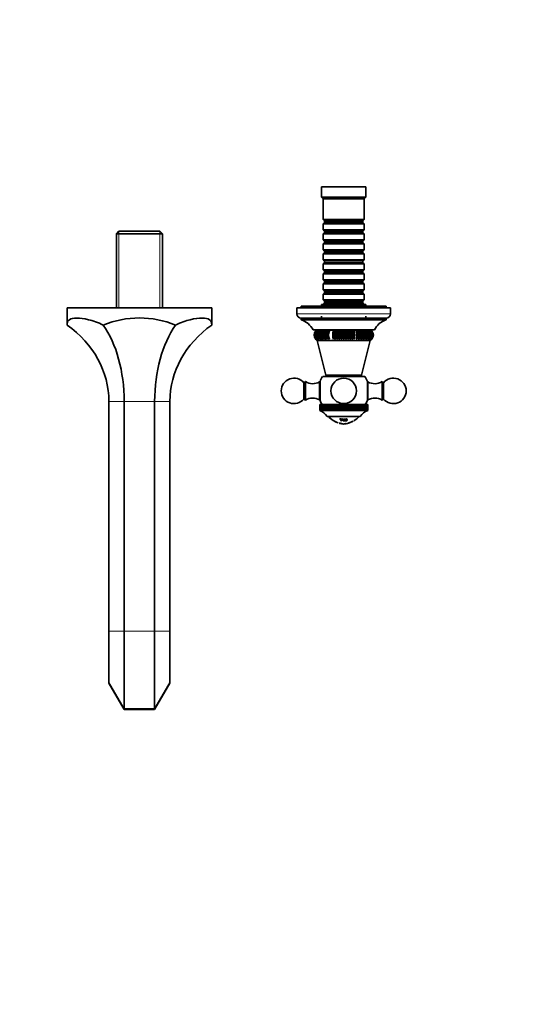
# Model space of a CAD drawing. Units: millimetres. Extents: x 0 to 1299, y 0 to 1180.
# Drawn here: x 651 to 947, y 0 to 578 of the extents above; entities that cross this region are included whole.
import ezdxf
from ezdxf import colors
from ezdxf.entities.mleader import LeaderData, LeaderLine
from ezdxf.math import Vec2, Vec3

# ---------------------------------------------------------------- set-up
doc = ezdxf.new("R2010")
doc.units = ezdxf.units.MM
doc.layers.add('DV3_Défaut', color=7, linetype='Continuous')
doc.layers.add('Défaut', color=7, linetype='Continuous')

# ---------------------------------------------------------------- blocks, each defined once
blk = doc.blocks.new('_DOT')
at = {"color": 0}
blk.add_line((0, 0), (-1, 0), dxfattribs=at)
at = {"color": 0, "const_width": 0.333}
blk.add_lwpolyline([(-0.1665, 0, 1), (0.1665, 0, 1)], format="xyb", close=True, dxfattribs=at)
blk = doc.blocks.new('SE2')
at = {"layer": 'DV3_Défaut', "color": 7, "linetype": 'Continuous', "lineweight": 35}
for p, q in [((854.28, 480.14), (828.28, 480.14)), ((828.28, 480.14), (828.28, 474.14)), ((854.28, 474.14), (854.28, 480.14)), ((854.28, 474.14), (828.28, 474.14)), ((828.28, 474.14), (829.28, 473.14)), ((853.28, 473.14), (829.28, 473.14)), ((829.28, 473.14), (829.28, 460.94)), ((853.28, 473.14), (854.28, 474.14)), ((853.28, 460.94), (853.28, 473.14)), ((853.28, 460.94), (829.28, 460.94)), ((829.28, 460.94), (829.98, 460.24)), ((829.98, 459.24), (829.28, 458.54)), ((829.28, 458.54), (853.28, 458.54)), ((829.28, 458.54), (829.28, 455.04)), ((829.98, 460.24), (852.58, 460.24)), ((829.98, 460.24), (829.98, 459.24)), ((829.98, 459.24), (852.58, 459.24)), ((852.58, 460.24), (853.28, 460.94)), ((852.58, 459.24), (852.58, 460.24)), ((853.28, 458.54), (852.58, 459.24)), ((853.28, 455.04), (853.28, 458.54)), ((709.28, 454.14), (707.78, 452.64)), ((707.78, 452.64), (734.78, 452.64)), ((707.78, 452.64), (707.78, 409.14)), ((733.28, 454.14), (709.28, 454.14)), ((734.78, 452.64), (733.28, 454.14)), ((734.78, 409.14), (734.78, 452.64)), ((853.28, 455.04), (829.28, 455.04)), ((829.28, 455.04), (829.98, 454.34)), ((829.98, 453.34), (829.28, 452.64)), ((829.28, 452.64), (853.28, 452.64)), ((829.28, 452.64), (829.28, 449.14)), ((829.98, 454.34), (852.58, 454.34)), ((829.98, 454.34), (829.98, 453.34)), ((829.98, 453.34), (852.58, 453.34)), ((852.58, 454.34), (853.28, 455.04)), ((852.58, 453.34), (852.58, 454.34)), ((853.28, 452.64), (852.58, 453.34)), ((853.28, 449.14), (853.28, 452.64)), ((853.28, 449.14), (829.28, 449.14)), ((829.28, 449.14), (829.98, 448.44)), ((829.98, 447.44), (829.28, 446.74)), ((829.28, 446.74), (853.28, 446.74)), ((829.28, 446.74), (829.28, 443.24)), ((829.98, 448.44), (852.58, 448.44)), ((829.98, 448.44), (829.98, 447.44)), ((829.98, 447.44), (852.58, 447.44)), ((852.58, 448.44), (853.28, 449.14)), ((852.58, 447.44), (852.58, 448.44)), ((853.28, 446.74), (852.58, 447.44)), ((853.28, 443.24), (853.28, 446.74)), ((853.28, 443.24), (829.28, 443.24)), ((829.28, 443.24), (829.98, 442.54)), ((829.98, 441.54), (829.28, 440.84)), ((829.28, 440.84), (853.28, 440.84)), ((829.28, 440.84), (829.28, 437.34)), ((829.98, 442.54), (852.58, 442.54)), ((829.98, 442.54), (829.98, 441.54)), ((829.98, 441.54), (852.58, 441.54)), ((852.58, 442.54), (853.28, 443.24)), ((852.58, 441.54), (852.58, 442.54)), ((853.28, 440.84), (852.58, 441.54)), ((853.28, 437.34), (853.28, 440.84)), ((853.28, 437.34), (829.28, 437.34)), ((829.28, 437.34), (829.98, 436.64)), ((829.98, 435.64), (829.28, 434.94)), ((829.28, 434.94), (853.28, 434.94)), ((829.28, 434.94), (829.28, 431.44)), ((829.98, 436.64), (852.58, 436.64)), ((829.98, 436.64), (829.98, 435.64)), ((829.98, 435.64), (852.58, 435.64)), ((852.58, 436.64), (853.28, 437.34)), ((852.58, 435.64), (852.58, 436.64)), ((853.28, 434.94), (852.58, 435.64)), ((853.28, 431.44), (853.28, 434.94)), ((853.28, 431.44), (829.28, 431.44)), ((829.28, 431.44), (829.98, 430.74)), ((829.98, 429.74), (829.28, 429.04)), ((829.28, 429.04), (853.28, 429.04)), ((829.28, 429.04), (829.28, 425.54)), ((829.98, 430.74), (852.58, 430.74)), ((829.98, 430.74), (829.98, 429.74)), ((829.98, 429.74), (852.58, 429.74)), ((852.58, 430.74), (853.28, 431.44)), ((852.58, 429.74), (852.58, 430.74)), ((853.28, 429.04), (852.58, 429.74)), ((853.28, 425.54), (853.28, 429.04)), ((853.28, 425.54), (829.28, 425.54)), ((829.28, 425.54), (829.98, 424.84)), ((829.98, 423.84), (829.28, 423.14)), ((829.28, 423.14), (853.28, 423.14)), ((829.28, 423.14), (829.28, 419.64)), ((829.98, 424.84), (852.58, 424.84)), ((829.98, 424.84), (829.98, 423.84)), ((829.98, 423.84), (852.58, 423.84)), ((852.58, 424.84), (853.28, 425.54)), ((852.58, 423.84), (852.58, 424.84)), ((853.28, 423.14), (852.58, 423.84)), ((853.28, 419.64), (853.28, 423.14)), ((853.28, 419.64), (829.28, 419.64)), ((829.28, 419.64), (829.98, 418.94)), ((829.98, 417.94), (829.28, 417.24)), ((829.28, 417.24), (853.28, 417.24)), ((829.28, 417.24), (829.28, 413.74)), ((829.98, 418.94), (852.58, 418.94)), ((829.98, 418.94), (829.98, 417.94)), ((829.98, 417.94), (852.58, 417.94)), ((852.58, 418.94), (853.28, 419.64)), ((852.58, 417.94), (852.58, 418.94)), ((853.28, 417.24), (852.58, 417.94)), ((853.28, 413.74), (853.28, 417.24)), ((854.28, 411.14), (828.28, 411.14)), ((828.28, 411.14), (828.28, 410.14)), ((853.28, 413.74), (829.28, 413.74)), ((829.28, 413.74), (829.98, 413.04)), ((829.98, 412.04), (829.28, 411.34)), ((829.28, 411.34), (853.28, 411.34)), ((829.28, 411.34), (829.28, 411.14)), ((829.98, 413.04), (852.58, 413.04)), ((829.98, 413.04), (829.98, 412.04)), ((829.98, 412.04), (852.58, 412.04)), ((852.58, 413.04), (853.28, 413.74)), ((852.58, 412.04), (852.58, 413.04)), ((853.28, 411.34), (852.58, 412.04)), ((853.28, 411.14), (853.28, 411.34)), ((854.28, 410.14), (854.28, 411.14)), ((763.78, 409.14), (678.78, 409.14)), ((678.78, 409.14), (678.78, 399.04)), ((763.78, 399.04), (763.78, 409.14)), ((868.78, 409.14), (813.78, 409.14)), ((813.78, 409.14), (813.78, 405.64)), ((866.28, 410.14), (816.28, 410.14)), ((816.28, 410.14), (816.28, 409.14)), ((866.28, 409.14), (866.28, 410.14)), ((868.78, 405.64), (868.78, 409.14)), ((866.28, 403.14), (816.28, 403.14)), ((816.28, 403.14), (816.28, 402.14)), ((866.28, 402.14), (816.28, 402.14)), ((828.28, 404.14), (828.28, 402.14)), ((854.28, 402.14), (854.28, 404.14)), ((866.28, 402.14), (866.28, 403.14)), ((859.28, 396.14), (823.28, 396.14)), ((824.86, 395.6), (824.82, 395.6)), ((825.03, 395.6), (824.96, 395.6)), ((825.31, 395.6), (825.19, 395.6)), ((825.19, 395.45), (825.19, 395.6)), ((857.35, 395.97), (825.22, 395.97)), ((825.68, 395.6), (825.52, 395.6)), ((825.52, 395.39), (825.52, 395.6)), ((826.14, 395.6), (825.95, 395.6)), ((825.95, 395.34), (825.95, 395.6)), ((826.28, 396.14), (826.28, 395.97)), ((826.7, 395.6), (826.48, 395.6)), ((826.48, 395.28), (826.48, 395.6)), ((827.35, 395.6), (827.09, 395.6)), ((827.09, 395.22), (827.09, 395.6)), ((828.09, 395.6), (827.79, 395.6)), ((827.79, 395.14), (827.79, 395.6)), ((828.9, 395.6), (828.58, 395.6)), ((828.58, 395.06), (828.58, 395.6)), ((829.8, 395.6), (829.44, 395.6)), ((829.44, 394.92), (829.44, 395.6)), ((830.76, 395.6), (830.38, 395.6)), ((830.38, 394.72), (830.38, 395.6)), ((831.79, 395.6), (831.39, 395.6)), ((832.88, 395.6), (832.45, 395.6)), ((836.42, 395.6), (835.95, 395.6)), ((835.95, 390.68), (835.95, 395.6)), ((837.67, 395.6), (837.19, 395.6)), ((837.19, 390.68), (837.19, 395.6)), ((838.95, 395.6), (838.45, 395.6)), ((838.45, 390.68), (838.45, 395.6)), ((840.24, 395.6), (839.74, 395.6)), ((839.74, 390.68), (839.74, 395.6)), ((841.53, 395.6), (841.03, 395.6)), ((841.03, 395.6), (841.03, 390.68)), ((841.53, 390.68), (841.53, 395.6)), ((842.82, 395.6), (842.33, 395.6)), ((842.82, 390.68), (842.82, 395.6)), ((844.11, 395.6), (843.61, 395.6)), ((844.11, 390.68), (844.11, 395.6)), ((845.37, 395.6), (844.89, 395.6)), ((845.37, 390.68), (845.37, 395.6)), ((846.61, 395.6), (846.14, 395.6)), ((846.61, 390.68), (846.61, 395.6)), ((848.99, 395.6), (848.55, 395.6)), ((848.99, 390.68), (848.99, 393.38)), ((850.11, 395.6), (849.68, 395.6)), ((851.18, 395.6), (850.77, 395.6)), ((851.18, 394.58), (851.18, 395.6)), ((852.18, 395.6), (851.8, 395.6)), ((852.18, 394.76), (852.18, 395.6)), ((853.12, 395.6), (852.77, 395.6)), ((853.12, 394.88), (853.12, 395.6)), ((853.98, 395.6), (853.66, 395.6)), ((853.98, 394.99), (853.98, 395.6)), ((854.77, 395.6), (854.48, 395.6)), ((854.77, 395.08), (854.77, 395.6)), ((855.47, 395.6), (855.21, 395.6)), ((855.47, 395.16), (855.47, 395.6)), ((856.09, 395.6), (855.86, 395.6)), ((856.09, 395.23), (856.09, 395.6)), ((856.28, 395.97), (856.28, 396.14)), ((856.61, 395.6), (856.42, 395.6)), ((856.61, 395.3), (856.61, 395.6)), ((857.04, 395.6), (856.89, 395.6)), ((857.04, 395.37), (857.04, 395.6)), ((857.38, 395.6), (857.26, 395.6)), ((857.38, 395.43), (857.38, 395.6)), ((857.61, 395.6), (857.53, 395.6)), ((857.74, 395.6), (857.7, 395.6)), ((824.82, 390.68), (824.86, 390.68)), ((824.96, 390.68), (825.03, 390.68)), ((825.19, 390.68), (825.19, 390.86)), ((825.19, 390.68), (825.31, 390.68)), ((825.52, 390.68), (825.52, 390.92)), ((825.52, 390.68), (825.68, 390.68)), ((856.78, 389.98), (825.78, 389.98)), ((825.78, 389.98), (830.78, 369.64)), ((825.95, 390.68), (825.95, 390.98)), ((825.95, 390.68), (826.14, 390.68)), ((826.48, 390.68), (826.48, 391.05)), ((826.48, 390.68), (826.7, 390.68)), ((827.09, 390.68), (827.09, 391.12)), ((827.09, 390.68), (827.35, 390.68)), ((827.79, 390.68), (827.79, 391.2)), ((827.79, 390.68), (828.09, 390.68)), ((828.58, 390.68), (828.58, 391.29)), ((828.58, 390.68), (828.9, 390.68)), ((829.44, 390.68), (829.44, 391.4)), ((829.44, 390.68), (829.8, 390.68)), ((830.38, 390.68), (830.38, 391.52)), ((830.38, 390.68), (830.76, 390.68)), ((831.39, 390.68), (831.39, 391.7)), ((831.39, 390.68), (831.79, 390.68)), ((832.45, 390.68), (832.45, 392.16)), ((832.45, 390.68), (832.88, 390.68)), ((835.95, 390.68), (836.42, 390.68)), ((837.19, 390.68), (837.67, 390.68)), ((838.45, 390.68), (838.95, 390.68)), ((839.74, 390.68), (840.24, 390.68)), ((842.33, 390.68), (842.82, 390.68)), ((843.61, 390.68), (844.11, 390.68)), ((844.89, 390.68), (845.37, 390.68)), ((846.14, 390.68), (846.61, 390.68)), ((848.55, 390.68), (848.99, 390.68)), ((849.68, 390.68), (850.11, 390.68)), ((850.11, 390.68), (850.11, 392.1)), ((850.77, 390.68), (851.18, 390.68)), ((851.18, 390.68), (851.18, 391.8)), ((851.78, 369.64), (856.78, 389.98)), ((851.8, 390.68), (852.18, 390.68)), ((852.18, 390.68), (852.18, 391.56)), ((852.77, 390.68), (853.12, 390.68)), ((853.12, 390.68), (853.12, 391.36)), ((853.66, 390.68), (853.98, 390.68)), ((853.98, 390.68), (853.98, 391.22)), ((854.48, 390.68), (854.77, 390.68)), ((854.77, 390.68), (854.77, 391.14)), ((855.21, 390.68), (855.47, 390.68)), ((855.47, 390.68), (855.47, 391.07)), ((855.86, 390.68), (856.09, 390.68)), ((856.09, 390.68), (856.09, 391)), ((856.42, 390.68), (856.61, 390.68)), ((856.61, 390.68), (856.61, 390.94)), ((856.89, 390.68), (857.04, 390.68)), ((857.04, 390.68), (857.04, 390.89)), ((857.26, 390.68), (857.38, 390.68)), ((857.38, 390.68), (857.38, 390.83)), ((857.53, 390.68), (857.61, 390.68)), ((857.7, 390.68), (857.74, 390.68)), ((818.78, 365.84), (817.86, 365.12)), ((817.86, 355.56), (817.86, 365.12)), ((818.78, 354.84), (818.78, 365.84)), ((827.08, 355.09), (827.08, 365.59)), ((827.37, 365.59), (827.08, 365.59)), ((827.37, 354.74), (827.37, 365.94)), ((833.78, 369.34), (828.92, 368.83)), ((853.65, 368.83), (828.92, 368.83)), ((851.78, 369.64), (830.78, 369.64)), ((833.78, 369.64), (833.78, 369.34)), ((848.78, 369.34), (833.78, 369.34)), ((848.78, 369.34), (848.78, 369.64)), ((853.65, 368.83), (848.78, 369.34)), ((855.2, 365.94), (855.2, 354.74)), ((855.48, 365.59), (855.2, 365.59)), ((855.48, 365.59), (855.48, 355.09)), ((863.78, 365.84), (863.78, 354.84)), ((864.7, 365.12), (863.78, 365.84)), ((864.7, 365.12), (864.7, 355.56)), ((703.38, 219.14), (703.38, 354.14)), ((712.33, 219.14), (712.33, 354.14)), ((730.23, 219.14), (730.23, 354.14)), ((739.18, 219.14), (739.18, 354.14)), ((817.86, 355.56), (818.78, 354.84)), ((827.08, 355.09), (827.37, 355.09)), ((855.2, 355.09), (855.48, 355.09)), ((863.78, 354.84), (864.7, 355.56)), ((827.18, 348.84), (827.18, 352.34)), ((827.22, 352.34), (827.18, 352.34)), ((827.39, 348.75), (827.18, 348.84)), ((827.22, 352.34), (827.22, 352.34)), ((827.22, 348.84), (827.22, 352.34)), ((827.22, 348.84), (827.22, 352.34)), ((827.32, 352.34), (827.22, 352.34)), ((827.22, 348.84), (827.22, 348.84)), ((827.22, 348.84), (827.39, 348.75)), ((827.46, 348.75), (827.22, 348.84)), ((827.32, 352.34), (827.33, 352.34)), ((827.32, 348.84), (827.32, 352.34)), ((827.32, 348.84), (827.33, 348.84)), ((827.32, 348.84), (827.46, 348.75)), ((827.33, 348.84), (827.33, 352.34)), ((827.5, 352.34), (827.33, 352.34)), ((827.6, 348.75), (827.33, 348.84)), ((827.5, 352.34), (827.5, 352.34)), ((827.5, 348.84), (827.5, 352.34)), ((827.5, 348.84), (827.5, 352.34)), ((827.75, 352.34), (827.5, 352.34)), ((827.5, 348.84), (827.5, 348.84)), ((827.5, 348.84), (827.6, 348.75)), ((827.81, 348.75), (827.5, 348.84)), ((827.75, 352.34), (827.75, 352.34)), ((827.75, 348.84), (827.75, 352.34)), ((827.75, 348.84), (827.75, 352.34)), ((828.06, 352.34), (827.75, 352.34)), ((827.75, 348.84), (827.75, 348.84)), ((827.75, 348.84), (827.81, 348.75)), ((828.09, 348.75), (827.75, 348.84)), ((828.06, 352.34), (828.07, 352.34)), ((828.06, 348.84), (828.06, 352.34)), ((828.06, 348.84), (828.07, 348.84)), ((828.06, 348.84), (828.09, 348.75)), ((828.07, 348.84), (828.07, 352.34)), ((828.44, 352.34), (828.07, 352.34)), ((828.44, 348.75), (828.07, 348.84)), ((828.44, 348.75), (828.44, 352.34)), ((828.45, 352.34), (828.44, 352.34)), ((828.45, 348.84), (828.44, 348.75)), ((828.45, 352.34), (828.46, 352.34)), ((828.45, 348.84), (828.45, 352.34)), ((828.45, 348.84), (828.46, 348.84)), ((828.46, 348.84), (828.46, 352.34)), ((828.85, 352.34), (828.46, 352.34)), ((828.85, 348.75), (828.46, 348.84)), ((828.85, 348.75), (828.85, 352.34)), ((828.9, 352.34), (828.85, 352.34)), ((828.9, 348.84), (828.85, 348.75)), ((828.9, 352.34), (828.91, 352.34)), ((828.9, 348.84), (828.9, 352.34)), ((828.9, 348.84), (828.91, 348.84)), ((828.91, 348.84), (828.91, 352.34)), ((829.32, 352.34), (828.91, 352.34)), ((829.32, 348.75), (828.91, 348.84)), ((829.32, 348.75), (829.32, 352.34)), ((829.41, 352.34), (829.32, 352.34)), ((829.41, 348.84), (829.32, 348.75)), ((829.41, 352.34), (829.42, 352.34)), ((829.41, 348.84), (829.41, 352.34)), ((829.41, 348.84), (829.42, 348.84)), ((829.42, 348.84), (829.42, 352.34)), ((829.86, 352.34), (829.42, 352.34)), ((829.86, 348.75), (829.42, 348.84)), ((829.86, 348.75), (829.86, 352.34)), ((829.98, 352.34), (829.86, 352.34)), ((829.98, 348.84), (829.86, 348.75)), ((829.98, 352.34), (829.99, 352.34)), ((829.98, 348.84), (829.98, 352.34)), ((829.98, 348.84), (829.99, 348.84)), ((829.99, 348.84), (829.99, 352.34)), ((830.45, 352.34), (829.99, 352.34)), ((830.45, 348.75), (829.99, 348.84)), ((830.45, 348.75), (830.45, 352.34)), ((830.61, 352.34), (830.45, 352.34)), ((830.61, 348.84), (830.45, 348.75)), ((830.61, 352.34), (830.63, 352.34)), ((830.61, 348.84), (830.61, 352.34)), ((830.61, 348.84), (830.63, 348.84)), ((830.63, 348.84), (830.63, 352.34)), ((831.1, 352.34), (830.63, 352.34)), ((831.1, 348.75), (830.63, 348.84)), ((831.1, 348.75), (831.1, 352.34)), ((831.3, 352.34), (831.1, 352.34)), ((831.3, 348.84), (831.1, 348.75)), ((831.3, 352.34), (831.31, 352.34)), ((831.3, 348.84), (831.3, 352.34)), ((831.3, 348.84), (831.31, 348.84)), ((831.31, 348.84), (831.31, 352.34)), ((831.8, 352.34), (831.31, 352.34)), ((831.8, 348.75), (831.31, 348.84)), ((831.8, 348.75), (831.8, 352.34)), ((832.03, 352.34), (831.8, 352.34)), ((832.03, 348.84), (831.8, 348.75)), ((832.03, 352.34), (832.05, 352.34)), ((832.03, 348.84), (832.03, 352.34)), ((832.03, 348.84), (832.05, 348.84)), ((832.05, 348.84), (832.05, 352.34)), ((832.55, 352.34), (832.05, 352.34)), ((832.55, 348.75), (832.05, 348.84)), ((832.55, 348.75), (832.55, 352.34)), ((832.81, 352.34), (832.55, 352.34)), ((832.81, 348.84), (832.55, 348.75)), ((832.81, 352.34), (832.83, 352.34)), ((832.81, 348.84), (832.81, 352.34)), ((832.81, 348.84), (832.83, 348.84)), ((832.83, 348.84), (832.83, 352.34)), ((833.35, 352.34), (832.83, 352.34)), ((833.35, 348.75), (832.83, 348.84)), ((833.35, 348.75), (833.35, 352.34)), ((833.64, 352.34), (833.35, 352.34)), ((833.64, 348.84), (833.35, 348.75)), ((833.64, 352.34), (833.66, 352.34)), ((833.64, 348.84), (833.64, 352.34)), ((833.64, 348.84), (833.66, 348.84)), ((833.66, 348.84), (833.66, 352.34)), ((834.18, 352.34), (833.66, 352.34)), ((834.18, 348.75), (833.66, 348.84)), ((834.18, 348.75), (834.18, 352.34)), ((834.51, 352.34), (834.18, 352.34)), ((834.51, 348.84), (834.18, 348.75)), ((834.51, 352.34), (834.52, 352.34)), ((834.51, 348.84), (834.51, 352.34)), ((834.51, 348.84), (834.52, 348.84)), ((834.52, 348.84), (834.52, 352.34)), ((835.05, 352.34), (834.52, 352.34)), ((835.05, 348.75), (834.52, 348.84)), ((835.05, 348.75), (835.05, 352.34)), ((835.4, 352.34), (835.05, 352.34)), ((835.4, 348.84), (835.05, 348.75)), ((835.4, 352.34), (835.42, 352.34)), ((835.4, 348.84), (835.4, 352.34)), ((835.4, 348.84), (835.42, 348.84)), ((835.42, 348.84), (835.42, 352.34)), ((835.95, 352.34), (835.42, 352.34)), ((835.95, 348.75), (835.42, 348.84)), ((835.95, 348.75), (835.95, 352.34)), ((836.33, 352.34), (835.95, 352.34)), ((836.33, 348.84), (835.95, 348.75)), ((836.33, 352.34), (836.35, 352.34)), ((836.33, 348.84), (836.33, 352.34)), ((836.33, 348.84), (836.35, 348.84)), ((836.35, 348.84), (836.35, 352.34)), ((836.88, 352.34), (836.35, 352.34)), ((836.88, 348.75), (836.35, 348.84)), ((836.88, 348.75), (836.88, 352.34)), ((837.29, 352.34), (836.88, 352.34)), ((837.29, 348.84), (836.88, 348.75)), ((837.29, 352.34), (837.31, 352.34)), ((837.29, 348.84), (837.29, 352.34)), ((837.29, 348.84), (837.31, 348.84)), ((837.31, 348.84), (837.31, 352.34)), ((837.83, 352.34), (837.31, 352.34)), ((837.83, 348.75), (837.31, 348.84)), ((837.83, 348.75), (837.83, 352.34)), ((838.26, 352.34), (837.83, 352.34)), ((838.26, 348.84), (837.83, 348.75)), ((838.26, 352.34), (838.29, 352.34)), ((838.26, 348.84), (838.26, 352.34)), ((838.26, 348.84), (838.29, 348.84)), ((838.29, 348.84), (838.29, 352.34)), ((838.8, 352.34), (838.29, 352.34)), ((838.8, 348.75), (838.29, 348.84)), ((838.8, 348.75), (838.8, 352.34)), ((839.25, 352.34), (838.8, 352.34)), ((839.25, 348.84), (838.8, 348.75)), ((839.25, 352.34), (839.28, 352.34)), ((839.25, 348.84), (839.25, 352.34)), ((839.25, 348.84), (839.28, 348.84)), ((839.28, 348.84), (839.28, 352.34)), ((839.79, 352.34), (839.28, 352.34)), ((839.79, 348.75), (839.28, 348.84)), ((839.79, 348.75), (839.79, 352.34)), ((840.25, 352.34), (839.79, 352.34)), ((840.25, 348.84), (839.79, 348.75)), ((840.25, 352.34), (840.28, 352.34)), ((840.25, 348.84), (840.25, 352.34)), ((840.25, 348.84), (840.28, 348.84)), ((840.28, 348.84), (840.28, 352.34)), ((840.78, 352.34), (840.28, 352.34)), ((840.78, 348.75), (840.28, 348.84)), ((840.78, 348.75), (840.78, 352.34)), ((841.26, 352.34), (840.78, 352.34)), ((841.26, 348.84), (840.78, 348.75)), ((841.26, 352.34), (841.28, 352.34)), ((841.26, 348.84), (841.26, 352.34)), ((841.26, 348.84), (841.28, 348.84)), ((841.28, 348.84), (841.28, 352.34)), ((841.77, 352.34), (841.28, 352.34)), ((841.77, 348.75), (841.28, 348.84)), ((841.77, 348.75), (841.77, 352.34)), ((842.27, 352.34), (841.77, 352.34)), ((842.27, 348.84), (841.77, 348.75)), ((842.27, 352.34), (842.29, 352.34)), ((842.27, 348.84), (842.27, 352.34)), ((842.27, 348.84), (842.29, 348.84)), ((842.29, 348.84), (842.29, 352.34)), ((842.76, 352.34), (842.29, 352.34)), ((842.76, 348.75), (842.29, 348.84)), ((842.76, 348.75), (842.76, 352.34)), ((843.27, 352.34), (842.76, 352.34)), ((843.27, 348.84), (842.76, 348.75)), ((843.27, 352.34), (843.29, 352.34)), ((843.27, 348.84), (843.27, 352.34)), ((843.27, 348.84), (843.29, 348.84)), ((843.29, 348.84), (843.29, 352.34)), ((843.74, 352.34), (843.29, 352.34)), ((843.74, 348.75), (843.29, 348.84)), ((843.74, 348.75), (843.74, 352.34)), ((844.26, 352.34), (843.74, 352.34)), ((844.26, 348.84), (843.74, 348.75)), ((844.26, 352.34), (844.28, 352.34)), ((844.26, 348.84), (844.26, 352.34)), ((844.26, 348.84), (844.28, 348.84)), ((844.28, 348.84), (844.28, 352.34)), ((844.71, 352.34), (844.28, 352.34)), ((844.71, 348.75), (844.28, 348.84)), ((844.71, 348.75), (844.71, 352.34)), ((845.23, 352.34), (844.71, 352.34)), ((845.23, 348.84), (844.71, 348.75)), ((845.23, 352.34), (845.25, 352.34)), ((845.23, 348.84), (845.23, 352.34)), ((845.23, 348.84), (845.25, 348.84)), ((845.25, 348.84), (845.25, 352.34)), ((845.66, 352.34), (845.25, 352.34)), ((845.66, 348.75), (845.25, 348.84)), ((845.66, 348.75), (845.66, 352.34)), ((846.19, 352.34), (845.66, 352.34)), ((846.19, 348.84), (845.66, 348.75)), ((846.19, 352.34), (846.21, 352.34)), ((846.19, 348.84), (846.19, 352.34)), ((846.19, 348.84), (846.21, 348.84)), ((846.21, 348.84), (846.21, 352.34)), ((846.59, 352.34), (846.21, 352.34)), ((846.59, 348.75), (846.21, 348.84)), ((846.59, 348.75), (846.59, 352.34)), ((847.12, 352.34), (846.59, 352.34)), ((847.12, 348.84), (846.59, 348.75)), ((847.12, 352.34), (847.14, 352.34)), ((847.12, 348.84), (847.12, 352.34)), ((847.12, 348.84), (847.14, 348.84)), ((847.14, 348.84), (847.14, 352.34)), ((847.49, 352.34), (847.14, 352.34)), ((847.49, 348.75), (847.14, 348.84)), ((847.49, 348.75), (847.49, 352.34)), ((848.02, 352.34), (847.49, 352.34)), ((848.02, 348.84), (847.49, 348.75)), ((848.02, 352.34), (848.04, 352.34)), ((848.02, 348.84), (848.02, 352.34)), ((848.02, 348.84), (848.04, 348.84)), ((848.04, 348.84), (848.04, 352.34)), ((848.37, 352.34), (848.04, 352.34)), ((848.37, 348.75), (848.04, 348.84)), ((848.37, 348.75), (848.37, 352.34)), ((848.89, 352.34), (848.37, 352.34)), ((848.89, 348.84), (848.37, 348.75)), ((848.89, 352.34), (848.91, 352.34)), ((848.89, 348.84), (848.89, 352.34)), ((848.89, 348.84), (848.91, 348.84)), ((848.91, 348.84), (848.91, 352.34)), ((849.2, 352.34), (848.91, 352.34)), ((849.2, 348.75), (848.91, 348.84)), ((849.2, 348.75), (849.2, 352.34)), ((849.71, 352.34), (849.2, 352.34)), ((849.71, 348.84), (849.2, 348.75)), ((849.71, 352.34), (849.73, 352.34)), ((849.71, 348.84), (849.71, 352.34)), ((849.71, 348.84), (849.73, 348.84)), ((849.73, 348.84), (849.73, 352.34)), ((850, 352.34), (849.73, 352.34)), ((850, 348.75), (849.73, 348.84)), ((850, 348.75), (850, 352.34)), ((850.5, 352.34), (850, 352.34)), ((850.5, 348.84), (850, 348.75)), ((850.5, 352.34), (850.52, 352.34)), ((850.5, 348.84), (850.5, 352.34)), ((850.5, 348.84), (850.52, 348.84)), ((850.52, 348.84), (850.52, 352.34)), ((850.75, 352.34), (850.52, 352.34)), ((850.75, 348.75), (850.52, 348.84)), ((850.75, 348.75), (850.75, 352.34)), ((851.24, 352.34), (850.75, 352.34)), ((851.24, 348.84), (850.75, 348.75)), ((851.24, 352.34), (851.25, 352.34)), ((851.24, 348.84), (851.24, 352.34)), ((851.24, 348.84), (851.25, 348.84)), ((851.25, 348.84), (851.25, 352.34)), ((851.45, 352.34), (851.25, 352.34)), ((851.45, 348.75), (851.25, 348.84)), ((851.45, 348.75), (851.45, 352.34)), ((851.92, 352.34), (851.45, 352.34)), ((851.92, 348.84), (851.45, 348.75)), ((851.92, 352.34), (851.94, 352.34)), ((851.92, 348.84), (851.92, 352.34)), ((851.92, 348.84), (851.94, 348.84)), ((851.94, 348.84), (851.94, 352.34)), ((852.1, 352.34), (851.94, 352.34)), ((852.1, 348.75), (851.94, 348.84)), ((852.1, 348.75), (852.1, 352.34)), ((852.56, 352.34), (852.1, 352.34)), ((852.56, 348.84), (852.1, 348.75)), ((852.56, 352.34), (852.57, 352.34)), ((852.56, 348.84), (852.56, 352.34)), ((852.56, 348.84), (852.57, 348.84)), ((852.57, 348.84), (852.57, 352.34)), ((852.69, 352.34), (852.57, 352.34)), ((852.69, 348.75), (852.57, 348.84)), ((852.69, 348.75), (852.69, 352.34)), ((853.13, 352.34), (852.69, 352.34)), ((853.13, 348.84), (852.69, 348.75)), ((853.13, 352.34), (853.14, 352.34)), ((853.13, 348.84), (853.13, 352.34)), ((853.13, 348.84), (853.14, 348.84)), ((853.14, 348.84), (853.14, 352.34)), ((853.23, 352.34), (853.14, 352.34)), ((853.23, 348.75), (853.14, 348.84)), ((853.23, 348.75), (853.23, 352.34)), ((853.65, 352.34), (853.23, 352.34)), ((853.65, 348.84), (853.23, 348.75)), ((853.65, 352.34), (853.66, 352.34)), ((853.65, 348.84), (853.65, 352.34)), ((853.65, 348.84), (853.66, 348.84)), ((853.66, 348.84), (853.66, 352.34)), ((853.71, 352.34), (853.66, 352.34)), ((853.71, 348.75), (853.66, 348.84)), ((853.71, 348.75), (853.71, 352.34)), ((854.1, 352.34), (853.71, 352.34)), ((854.1, 348.84), (853.71, 348.75)), ((854.1, 352.34), (854.11, 352.34)), ((854.1, 348.84), (854.1, 352.34)), ((854.1, 348.84), (854.11, 348.84)), ((854.11, 348.84), (854.11, 352.34)), ((854.12, 352.34), (854.11, 352.34)), ((854.12, 348.75), (854.11, 348.84)), ((854.12, 348.75), (854.12, 352.34)), ((854.49, 352.34), (854.12, 352.34)), ((854.49, 348.84), (854.12, 348.75)), ((854.8, 348.84), (854.47, 348.75)), ((854.47, 348.75), (854.49, 348.84)), ((854.49, 352.34), (854.49, 352.34)), ((854.49, 348.84), (854.49, 352.34)), ((854.49, 348.84), (854.49, 352.34)), ((854.8, 352.34), (854.49, 352.34)), ((854.49, 348.84), (854.49, 348.84)), ((855.06, 348.84), (854.75, 348.75)), ((854.75, 348.75), (854.81, 348.84)), ((854.8, 352.34), (854.81, 352.34)), ((854.8, 348.84), (854.8, 352.34)), ((854.8, 348.84), (854.81, 348.84)), ((854.81, 348.84), (854.81, 352.34)), ((855.06, 352.34), (854.81, 352.34)), ((855.24, 348.84), (854.96, 348.75)), ((854.96, 348.75), (855.06, 348.84)), ((855.06, 352.34), (855.06, 352.34)), ((855.06, 348.84), (855.06, 352.34)), ((855.06, 348.84), (855.06, 352.34)), ((855.24, 352.34), (855.06, 352.34)), ((855.06, 348.84), (855.06, 348.84)), ((855.34, 348.84), (855.1, 348.75)), ((855.1, 348.75), (855.24, 348.84)), ((855.38, 348.84), (855.17, 348.75)), ((855.17, 348.75), (855.35, 348.84)), ((855.24, 352.34), (855.24, 352.34)), ((855.24, 348.84), (855.24, 352.34)), ((855.24, 348.84), (855.24, 352.34)), ((855.34, 352.34), (855.24, 352.34)), ((855.24, 348.84), (855.24, 348.84)), ((855.34, 352.34), (855.35, 352.34)), ((855.34, 348.84), (855.34, 352.34)), ((855.34, 348.84), (855.35, 348.84)), ((855.35, 348.84), (855.35, 352.34)), ((855.38, 352.34), (855.35, 352.34)), ((855.38, 352.34), (855.38, 352.34)), ((855.38, 348.84), (855.38, 352.34)), ((855.38, 348.84), (855.38, 352.34)), ((855.38, 348.84), (855.38, 348.84)), ((851.03, 345.34), (831.53, 345.34)), ((837.51, 341.82), (837.6, 341.79)), ((837.6, 341.79), (837.67, 341.66)), ((837.67, 341.66), (837.6, 341.69)), ((839.9, 343.85), (839.03, 343.85)), ((839.03, 343.85), (839.07, 343.72)), ((839.07, 343.72), (839.43, 343.71)), ((839.43, 343.71), (839.78, 342.73)), ((839.58, 343.71), (839.94, 343.72)), ((839.93, 342.73), (839.58, 343.71)), ((839.82, 343.03), (839.78, 342.73)), ((839.78, 342.73), (839.93, 342.73)), ((839.94, 343.72), (839.9, 343.85)), ((840.61, 343.84), (840.45, 343.85)), ((840.51, 343.85), (840.54, 343.18)), ((840.64, 343.31), (840.61, 343.84)), ((841.46, 343.31), (840.64, 343.31)), ((840.67, 342.74), (840.64, 343.2)), ((840.64, 343.2), (841.46, 343.2)), ((841.59, 343.85), (841.43, 343.84)), ((841.43, 343.84), (841.46, 343.31)), ((841.44, 343.85), (841.45, 343.72)), ((841.45, 343.62), (841.46, 343.2)), ((841.45, 343.62), (841.48, 343.17)), ((841.46, 343.2), (841.49, 342.74)), ((841.48, 343.17), (841.63, 343.18)), ((841.48, 343.17), (841.49, 342.74)), ((841.49, 342.74), (841.65, 342.75)), ((841.65, 342.75), (841.59, 343.85)), ((841.93, 343.53), (841.96, 343.11)), ((842.39, 343.05), (842.42, 343.16)), ((842.91, 343.06), (842.39, 343.05)), ((842.42, 343.16), (842.94, 343.16)), ((842.94, 343.16), (842.91, 343.06)), ((843.1, 343.17), (843.07, 343.06)), ((843.07, 343.06), (843.26, 343.07)), ((843.49, 343.2), (843.1, 343.17)), ((843.26, 343.73), (843.31, 343.49)), ((843.31, 343.49), (843.49, 343.51)), ((844.15, 341.5), (844.15, 341.51)), ((845.03, 341.77), (845.03, 341.77)), ((841.34, 341.04), (842.72, 341.17)), ((841.34, 341.03), (841.34, 341.04)), ((842.18, 341.12), (842.21, 340.95)), ((842.72, 341.17), (842.72, 341.16)), ((703.38, 189.25), (703.38, 219.14)), ((712.33, 173.81), (712.33, 219.14)), ((730.23, 173.81), (730.23, 219.14)), ((739.18, 189.25), (739.18, 219.14)), ((703.38, 188.56), (703.38, 189.25)), ((703.38, 188.56), (712.33, 173.12)), ((730.23, 173.12), (739.18, 188.56)), ((739.18, 188.56), (739.18, 189.25)), ((712.33, 173.12), (712.33, 173.81)), ((730.23, 173.12), (730.23, 173.81)), ((712.33, 173.12), (730.23, 173.12))]:
    blk.add_line(p, q, dxfattribs=at)
at = {"layer": 'DV3_Défaut', "color": 7, "linetype": 'Continuous', "lineweight": 18}
for p, q in [((709.22, 409.14), (709.22, 454.08)), ((733.34, 409.14), (733.34, 454.08)), ((868.78, 405.64), (813.78, 405.64)), ((703.38, 354.14), (712.33, 354.14)), ((712.33, 354.14), (730.23, 354.14)), ((730.23, 354.14), (739.18, 354.14)), ((703.38, 219.14), (712.33, 219.14)), ((712.33, 219.14), (730.23, 219.14)), ((730.23, 219.14), (739.18, 219.14)), ((703.38, 189.25), (712.33, 173.81)), ((730.23, 173.81), (739.18, 189.25)), ((712.33, 173.81), (730.23, 173.81))]:
    blk.add_line(p, q, dxfattribs=at)
at = {"layer": 'DV3_Défaut', "color": 7, "linetype": 'Continuous', "lineweight": 35}
blk.add_circle((841.28, 360.34), 7.5, dxfattribs=at)
for centre, radius, start, end in [((816.28, 405.64), 2.5, 180, 270), ((866.28, 405.64), 2.5, 270, 0), ((721.28, 346.95), 56.25, 67.8057, 112.1943), ((812.57, 390.73), 12, 26.80787, 71.98954), ((869.99, 390.73), 12, 108.01046, 153.19213), ((827.36, 393.14), 3.51, 135.52101, 224.47899), ((827.49, 393.14), 3.53, 135.88891, 224.11109), ((827.57, 393.14), 3.53, 135.88824, 224.11176), ((827.78, 393.14), 3.57, 136.50079, 223.49921), ((827.9, 393.14), 3.57, 136.50013, 223.49987), ((827.33, 393.14), 3.51, 135.52169, 143.2629), ((828.19, 393.14), 3.63, 137.357, 222.643), ((828.34, 393.14), 3.63, 137.35634, 222.64366), ((827.28, 393.14), 3.5, 126.15285, 135.38387), ((828.72, 393.14), 3.71, 138.45691, 221.54309), ((828.92, 393.14), 3.71, 138.45626, 221.54374), ((829.38, 393.14), 3.81, 139.79942, 220.20058), ((829.61, 393.14), 3.81, 139.79879, 220.20121), ((830.17, 393.14), 3.94, 141.38275, 218.61725), ((830.43, 393.14), 3.94, 141.38214, 218.61786), ((831.08, 393.14), 4.1, 143.2042, 216.7958), ((831.37, 393.14), 4.1, 143.20361, 216.79639), ((832.12, 393.14), 4.31, 145.25978, 214.74022), ((832.45, 393.14), 4.31, 145.25922, 214.74078), ((833.31, 393.14), 4.58, 147.54396, 212.45604), ((833.66, 393.14), 4.58, 147.54343, 212.45657), ((834.65, 393.14), 4.92, 150.04924, 209.95076), ((835.03, 393.14), 4.92, 150.04876, 209.95124), ((836.16, 393.14), 5.37, 152.76588, 207.23412), ((836.57, 393.14), 5.37, 152.76543, 207.23457), ((837.89, 393.14), 5.97, 155.68147, 204.31853), ((838.32, 393.14), 5.97, 155.68106, 204.31894), ((842.79, 393.14), 7.97, 162.04506, 197.95494), ((845.42, 393.14), 9.78, 165.45387, 194.54613), ((845.89, 393.14), 9.78, 165.45362, 194.54638), ((849.81, 393.14), 12.86, 168.98182, 191.01818), ((850.3, 393.14), 12.86, 168.98163, 191.01837), ((857.38, 393.14), 19.08, 172.60203, 187.39797), ((857.87, 393.14), 19.08, 172.6019, 187.3981), ((877.59, 393.14), 37.93, 176.28509, 183.71491), ((878.08, 393.14), 37.93, 176.28503, 183.71497), ((804.48, 393.14), 37.93, 356.28509, 3.71491), ((804.98, 393.14), 37.93, 356.28503, 3.71497), ((824.69, 393.14), 19.08, 352.60203, 7.39797), ((825.18, 393.14), 19.08, 352.6019, 7.3981), ((832.27, 393.14), 12.86, 348.98182, 11.01818), ((832.75, 393.14), 12.86, 348.98163, 11.01837), ((836.67, 393.14), 9.78, 345.45387, 14.54613), ((837.14, 393.14), 9.78, 345.45362, 14.54638), ((839.78, 393.14), 7.97, 342.04536, 17.95464), ((842.22, 393.14), 6.79, 338.78074, 21.21926), ((842.66, 393.14), 6.79, 338.78038, 21.21962), ((844.25, 393.14), 5.97, 335.68147, 24.31853), ((844.67, 393.14), 5.97, 335.68106, 24.31894), ((846, 393.14), 5.37, 332.76588, 27.23412), ((846.4, 393.14), 5.37, 332.76543, 27.23457), ((847.54, 393.14), 4.92, 330.04924, 29.95076), ((847.92, 393.14), 4.92, 330.04876, 29.95124), ((848.9, 393.14), 4.58, 327.54396, 32.45604), ((849.25, 393.14), 4.58, 327.54343, 32.45657), ((850.12, 393.14), 4.31, 325.25978, 34.74022), ((850.44, 393.14), 4.31, 325.25922, 34.74078), ((851.19, 393.14), 4.1, 323.2042, 36.7958), ((851.48, 393.14), 4.1, 323.20361, 36.79639), ((852.14, 393.14), 3.94, 321.38275, 38.61725), ((852.4, 393.14), 3.94, 321.38214, 38.61786), ((852.95, 393.14), 3.81, 319.79942, 40.20058), ((853.18, 393.14), 3.81, 319.79879, 40.20121), ((853.65, 393.14), 3.71, 318.45691, 41.54309), ((853.84, 393.14), 3.71, 318.45626, 41.54374), ((854.22, 393.14), 3.63, 317.357, 42.643), ((854.37, 393.14), 3.63, 317.35634, 42.64366), ((854.67, 393.14), 3.57, 316.50079, 43.49921), ((855.28, 393.14), 3.5, 44.64169, 53.84715), ((854.79, 393.14), 3.57, 316.50013, 43.49987), ((855, 393.14), 3.53, 315.88891, 44.11109), ((855.07, 393.14), 3.53, 315.88824, 44.11176), ((855.2, 393.14), 3.51, 315.52169, 44.47831), ((827.28, 393.14), 3.5, 224.66649, 244.62307), ((855.28, 393.14), 3.5, 295.37693, 315.36647), ((855.24, 393.14), 3.51, 315.52101, 323.27412), ((812.08, 360.34), 7.5, 39.59007, 180), ((823.14, 372.55), 8, 237.008, 299.53651), ((841.28, 360.34), 15, 145.53546, 158.07866), ((841.28, 360.34), 15, 21.92134, 34.46454), ((859.43, 372.55), 8, 240.46349, 302.992), ((870.48, 360.34), 7.5, 219.59007, 140.40993), ((812.08, 360.34), 7.5, 180, 320.40993), ((823.14, 348.13), 8, 60.46349, 122.992), ((841.28, 360.34), 15, 201.92134, 212.23095), ((841.28, 360.34), 15, 327.76905, 338.07866), ((859.43, 348.13), 8, 57.008, 119.53651), ((823.34, 339.61), 10, 34.96975, 67.3901), ((859.23, 339.61), 10, 112.58654, 145.03025), ((842.5, 354.79), 14, 222.43547, 237.5684), ((842.5, 354.79), 14, 240.00065, 251.53561), ((838.21, 334.8), 6.56, 69.10441, 86.67016), ((842.5, 354.79), 14, 253.76184, 262.41813), ((835.61, 322.87), 18.8, 73.14629, 80.86128), ((840.06, 354.79), 14, 278.82422, 288.90725), ((837.62, 361.9), 21.42, 287.76197, 295.14092), ((840.06, 354.79), 14, 290.92067, 298.43315), ((840.06, 354.79), 14, 300.86872, 317.56453), ((840.06, 354.79), 14, 275.00445, 277.02751)]:
    blk.add_arc(centre, radius, start, end, dxfattribs=at)
for centre, major_axis, ratio, start_param, end_param in [((636.45, 354.14), (66.93, 0), 0.866025, 0, 0.886124), ((678.87, 354.14), (0, 57.96), 0.57735, 4.712389, 5.598513), ((763.7, 354.14), (0, -57.96), 0.57735, 3.826265, 4.712389), ((806.11, 354.14), (-66.93, 0), 0.866025, 5.397061, 6.283185)]:
    blk.add_ellipse(centre, major_axis=major_axis, ratio=ratio, start_param=start_param, end_param=end_param, dxfattribs=at)
for points, knots in [([(678.78, 399.04), (678.78, 399.75), (678.89, 400.37), (679.35, 401.41), (679.7, 401.83), (681.12, 402.82), (682.58, 403.14), (686.41, 403.14), (688.71, 402.83), (694.05, 401.49), (696.98, 400.48), (700.03, 399.04)], [0, 0, 0, 0, 0.125, 0.125, 0.25, 0.25, 0.5, 0.5, 0.75, 0.75, 1, 1, 1, 1]), ([(742.53, 399.04), (744.04, 399.75), (745.56, 400.37), (748.47, 401.41), (749.86, 401.83), (753.83, 402.82), (756.19, 403.14), (760.01, 403.14), (761.44, 402.83), (763.34, 401.49), (763.78, 400.48), (763.78, 399.04)], [0, 0, 0, 0, 0.125, 0.125, 0.25, 0.25, 0.5, 0.5, 0.75, 0.75, 1, 1, 1, 1]), ([(841.03, 390.68), (841.11, 390.68), (841.2, 390.68), (841.37, 390.68), (841.45, 390.68), (841.53, 390.68)], [0, 0, 0, 0, 0.5, 0.5, 1, 1, 1, 1]), ([(834.98, 342.98), (834.99, 342.97), (835.18, 342.89), (835.8, 342.58), (836.36, 342.32), (836.71, 342.15), (836.99, 342.02), (837.17, 341.93), (837.42, 341.82), (837.48, 341.82), (837.51, 341.82)], [0, 0, 0, 0, 0.24474, 0.498977, 0.631037, 0.751593, 0.816072, 0.87918, 0.943479, 1, 1, 1, 1]), ([(837.6, 341.69), (837.53, 341.73), (837.4, 341.8), (836.95, 342.02), (836.41, 342.27), (835.91, 342.5), (835.58, 342.64), (835.5, 342.66), (835.5, 342.67), (835.5, 342.67), (835.5, 342.67)], [0, 0, 0, 0, 0.154692, 0.304484, 0.491347, 0.638279, 0.791573, 0.978147, 0.999511, 1, 1, 1, 1]), ([(840.92, 342.73), (841, 342.72), (841.08, 342.71), (841.17, 342.71), (841.2, 342.71), (841.26, 342.72), (841.28, 342.72), (841.36, 342.75), (841.4, 342.77), (841.43, 342.8)], [0, 0, 0, 0, 0.333333, 0.333333, 0.5, 0.5, 0.666667, 0.666667, 1, 1, 1, 1]), ([(841.78, 343.52), (841.79, 343.41), (841.86, 343.28), (842.02, 343.19), (842.06, 343.17)], [0, 0, 0, 0, 0.779595, 1, 1, 1, 1]), ([(843.49, 343.51), (843.47, 343.57), (843.43, 343.63), (843.31, 343.72), (843.25, 343.76), (843.06, 343.82), (842.95, 343.84), (842.74, 343.84), (842.62, 343.82), (842.41, 343.76), (842.31, 343.73), (842.14, 343.63), (842.06, 343.57), (841.93, 343.45), (841.88, 343.38), (841.84, 343.29), (841.83, 343.26), (841.81, 343.2), (841.8, 343.17), (841.8, 343.06), (841.82, 343), (841.88, 342.89), (841.92, 342.85), (842.11, 342.71), (842.31, 342.66), (842.65, 342.67), (842.76, 342.69), (842.91, 342.73), (842.96, 342.75), (843.06, 342.79), (843.11, 342.82), (843.31, 342.94), (843.43, 343.05), (843.49, 343.2)], [0, 0, 0, 0, 0.0625, 0.0625, 0.125, 0.125, 0.1875, 0.1875, 0.25, 0.25, 0.3125, 0.3125, 0.375, 0.375, 0.4375, 0.4375, 0.46875, 0.46875, 0.5, 0.5, 0.5625, 0.5625, 0.625, 0.625, 0.75, 0.75, 0.8125, 0.8125, 0.84375, 0.84375, 0.875, 0.875, 1, 1, 1, 1]), ([(843.26, 343.07), (843.22, 343.02), (843.17, 342.98), (843.09, 342.92), (843.06, 342.9), (843, 342.87), (842.97, 342.85), (842.76, 342.77), (842.6, 342.75), (842.35, 342.77), (842.28, 342.78), (842.19, 342.82), (842.16, 342.83), (842.11, 342.87), (842.08, 342.89), (842.02, 342.94), (842, 342.98), (841.96, 343.07), (841.96, 343.12), (841.98, 343.27), (842.02, 343.36), (842.18, 343.5), (842.24, 343.54), (842.37, 343.62), (842.43, 343.64), (842.6, 343.69), (842.69, 343.71), (842.85, 343.71), (842.94, 343.7), (843.15, 343.65), (843.25, 343.59), (843.31, 343.49)], [0, 0, 0, 0, 0.0625, 0.0625, 0.09375, 0.09375, 0.125, 0.125, 0.25, 0.25, 0.3125, 0.3125, 0.34375, 0.34375, 0.375, 0.375, 0.4375, 0.4375, 0.5, 0.5, 0.625, 0.625, 0.6875, 0.6875, 0.75, 0.75, 0.8125, 0.8125, 0.875, 0.875, 1, 1, 1, 1]), ([(844.59, 341.54), (844.59, 341.54), (844.59, 341.54), (844.6, 341.56), (844.58, 341.58), (844.59, 341.61), (844.54, 341.61), (844.45, 341.58), (844.32, 341.54), (844.21, 341.51), (844.15, 341.5)], [0, 0, 0, 0, 0.097612, 0.402199, 0.550415, 0.702078, 0.748875, 0.808488, 0.890923, 1, 1, 1, 1]), ([(846.73, 342.48), (846.73, 342.48), (846.64, 342.45), (846.22, 342.27), (845.63, 342.02), (845.24, 341.86), (845.03, 341.77)], [0, 0, 0, 0, 0.259531, 0.49792, 0.73507, 1, 1, 1, 1]), ([(841.78, 340.89), (841.78, 340.89), (841.78, 340.89), (841.77, 340.91), (841.79, 340.95), (841.76, 340.99), (841.76, 341.02), (841.66, 341.03), (841.52, 341.03), (841.41, 341.03), (841.34, 341.03)], [0, 0, 0, 0, 0.002159, 0.21847, 0.502872, 0.620187, 0.751292, 0.797081, 0.876938, 1, 1, 1, 1]), ([(842.72, 341.16), (842.65, 341.15), (842.55, 341.13), (842.4, 341.1), (842.27, 341.08), (842.2, 341.04), (842.21, 341), (842.21, 340.97), (842.21, 340.96), (842.21, 340.95), (842.21, 340.95)], [0, 0, 0, 0, 0.118735, 0.176144, 0.270717, 0.350675, 0.522356, 0.702766, 0.881216, 1, 1, 1, 1])]:
    blk.add_open_spline(points, degree=3, knots=knots, dxfattribs=at)

msp = doc.modelspace()

# ---------------------------------------------------------------- block references
at = {"layer": 'Défaut'}
msp.add_blockref('SE2', (0, 0), dxfattribs=at)

# ---------------------------------------------------------------- leaders
at = {"layer": 'Défaut', "color": 7, "linetype": 'Continuous', "lineweight": 18}
ml = msp.add_multileader_mtext('Standard', dxfattribs=at)
ml.set_content('{\\pxsm0.9;\\fSolid Edge ISO|b1||i0||c0|p34;\\W1.;11/05/2017\\P}', color=256)
ml.set_leader_properties()
ml.set_arrow_properties(name='DOT')
ml.build(insert=Vec2(0, 0))
ml.multileader.update_dxf_attribs({"leader_type": 0, "dogleg_length": 0, "arrow_head_size": 12})
ctx = ml.context
ctx.base_point, ctx.char_height, ctx.arrow_head_size, ctx.landing_gap_size = Vec3(1042.94, 1172.61), 12, 12, 4.2
notes = []
notes.append((ctx, [(0, (0, 0, 0), (0, 0), (1, 0), 1, [])]))
ctx.mtext.insert = Vec3(1044.94, 1178.73)
for ctx, leaders in notes:
    for number, flags, end, landing, length, lines in leaders:
        leader = LeaderData()
        leader.index, (leader.has_last_leader_line, leader.has_dogleg_vector, leader.attachment_direction) = number, flags
        leader.last_leader_point, leader.dogleg_vector, leader.dogleg_length = Vec3(end), Vec3(landing), length
        for number, points, colour, breaks in lines:
            line = LeaderLine()
            line.index, line.vertices, line.color, line.breaks = number, Vec3.list(points), colors.encode_raw_color(colour), breaks
            leader.lines.append(line)
        ctx.leaders.append(leader)

doc.saveas('drawing.dxf')
